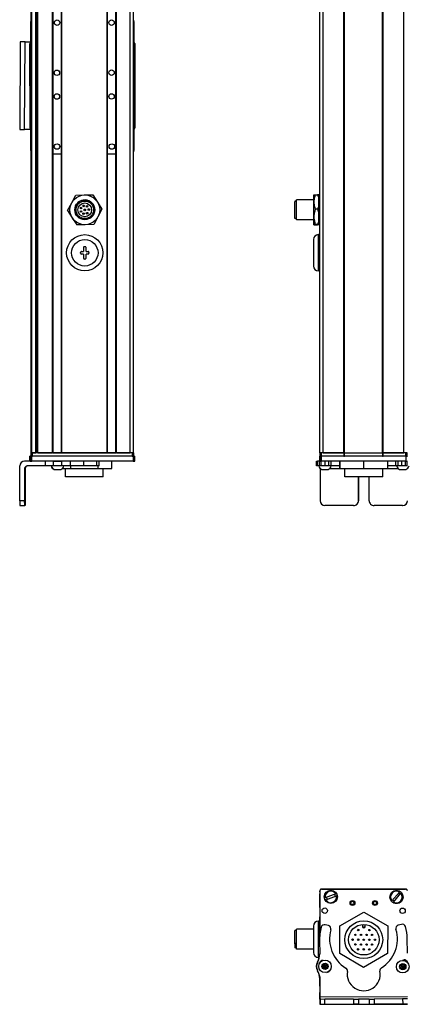
# Model space of a CAD drawing. Extents: x -133 to 1375, y -1016 to 1812.
# Drawn here: x 675 to 910, y -1016 to -420 of the extents above; entities that cross this region are included whole.
import ezdxf

# ---------------------------------------------------------------- set-up
doc = ezdxf.new("R2010")
doc.units = 0
doc.layers.get('0').update_dxf_attribs({"linetype": 'CONTINUOUS'})

msp = doc.modelspace()

# ---------------------------------------------------------------- linework, layer by layer
at = {"color": 7}
for p, q in [((682.338257, -681.957214), (682.338257, 1480.042725)), ((682.715881, -681.957214), (682.715881, 1480.042725)), ((685.191956, -681.957214), (685.191956, 1480.042725)), ((686.089478, -681.957214), (686.089478, 1480.042725)), ((686.389465, -681.957214), (686.389465, 1480.042725)), ((695.345215, -681.957214), (695.345215, 1480.042725)), ((695.645264, -681.957214), (695.645264, 1480.042725)), ((700.745239, -681.957214), (700.745239, 1480.042725)), ((701.045227, -681.957214), (701.045227, 1480.042725)), ((728.287842, -681.957214), (728.287842, 1480.042725)), ((728.58783, -681.957214), (728.58783, 1480.042725)), ((733.687866, -681.957214), (733.687866, 1480.042725)), ((733.987854, -681.957214), (733.987854, 1480.042725)), ((742.337646, -681.957214), (742.337646, 1480.042725)), ((744.337646, -681.957214), (744.337646, 1480.042725)), ((856.962219, -681.957214), (856.962219, 1480.042725)), ((858.962219, -681.957214), (858.962219, 1480.042725)), ((871.662231, -681.957214), (871.662231, 1480.042725)), ((871.962219, -681.957214), (871.962219, 1480.042725)), ((894.962585, -681.957214), (894.962585, 1480.042725)), ((895.262573, -681.957214), (895.262573, 1480.042725)), ((907.962585, -681.957214), (907.962585, 1480.042725)), ((685.414307, -666.957214), (685.414307, 1465.042725)), ((682.138245, -498.957214), (682.138245, -420.957275)), ((744.537659, -420.957275), (744.537659, -498.957214)), ((675.766296, -433.256958), (675.450928, -486.255981)), ((678.450867, -486.276123), (678.766602, -433.22168)), ((681.745789, -485.468506), (681.63446, -434.468628)), ((745.033752, -434.3302), (745.145081, -485.330078)), ((856.162231, -571.957214), (856.162231, -549.957214)), ((744.147278, -683.957214), (682.747986, -683.957214)), ((743.537659, -681.957214), (683.138245, -681.957214)), ((743.537659, -683.957214), (683.138245, -683.957214)), ((701.045227, -681.957214), (728.287842, -681.957214)), ((909.089233, -683.957214), (858.089355, -683.957214)), ((871.962219, -681.957214), (894.962585, -681.957214)), ((894.962585, -683.957214), (871.962219, -683.957214)), ((675.450928, -710.957214), (675.450928, -689.957214)), ((744.147278, -686.957214), (682.747986, -686.957214)), ((909.089233, -686.957214), (858.089355, -686.957214)), ((895.070251, -696.457214), (872.17041, -696.457214)), ((857.087158, -947.039429), (857.028564, -973.867676)), ((857.965088, -946.023254), (908.965088, -946.023254)), ((909.089233, -946.152954), (858.089355, -946.041626)), ((856.962219, -947.649048), (856.962219, -974.677307)), ((857.133179, -1011.23584), (910.135681, -1010.920471)), ((872.898987, -1015.643677), (910.039307, -1015.562561))]:
    msp.add_line(p, q, dxfattribs=at)
at = {"color": 7, "ltscale": 0.001328}
for p, q in [((675.766602, -433.203857), (675.766296, -433.256958)), ((856.986328, -1015.678406), (857.039429, -1015.678345))]:
    msp.add_line(p, q, dxfattribs=at)
at = {"color": 7, "ltscale": 0.075001}
for p, q in [((678.766602, -433.22168), (675.766602, -433.203857)), ((860.14325, -1012.717957), (857.14325, -1012.73584)), ((907.162537, -1015.438232), (910.162537, -1015.42041))]:
    msp.add_line(p, q, dxfattribs=at)
at = {"color": 7, "ltscale": 0.084288}
msp.add_line((678.766602, -433.22168), (682.138062, -433.241821), dxfattribs=at)
at = {"color": 7, "ltscale": 0.34249}
msp.add_line((744.537659, -434.457275), (744.537659, -448.15686), dxfattribs=at)
at = {"color": 7, "ltscale": 0.342502}
msp.add_line((744.537659, -471.757202), (744.537659, -485.457275), dxfattribs=at)
at = {"color": 7, "ltscale": 0.075}
for p, q in [((675.450928, -486.255981), (678.450867, -486.276123)), ((681.63446, -686.957214), (681.63446, -683.957214)), ((681.63446, -686.957214), (681.63446, -683.957214)), ((681.745789, -683.957214), (681.745789, -686.957214)), ((682.747986, -686.957214), (682.747986, -683.957214)), ((744.147278, -683.957214), (744.147278, -686.957214)), ((745.145081, -686.957214), (745.145081, -683.957214)), ((856.953125, -686.957214), (856.953125, -683.957214)), ((856.953125, -686.957214), (856.953125, -683.957214)), ((857.087158, -683.957214), (857.087158, -686.957214)), ((858.089355, -686.957214), (858.089355, -683.957214)), ((909.089233, -683.957214), (909.089233, -686.957214)), ((690.941528, -686.957214), (690.941528, -689.957214)), ((695.794739, -686.957214), (695.794739, -689.957214)), ((700.850891, -689.957214), (700.850891, -686.957214)), ((705.921387, -686.957214), (705.921387, -689.957214)), ((714.098206, -686.957214), (714.098206, -689.957214)), ((722.17572, -689.957214), (722.17572, -686.957214)), ((723.632202, -689.957214), (723.632202, -686.957214)), ((854.970947, -689.957214), (854.970947, -686.957214)), ((855.641418, -689.957214), (855.641418, -686.957214)), ((856.898376, -689.957214), (856.898376, -686.957214)), ((857.932678, -689.957214), (857.932678, -686.957214)), ((860.36554, -689.957214), (860.36554, -686.957214)), ((862.302856, -686.957214), (862.302856, -689.957214)), ((863.798218, -689.957214), (863.798218, -686.957214)), ((903.037598, -689.957214), (903.037598, -686.957214)), ((904.509949, -689.957214), (904.509949, -686.957214)), ((906.44104, -686.957214), (906.44104, -689.957214)), ((908.890259, -689.957214), (908.890259, -686.957214)), ((909.950317, -689.957214), (909.950317, -686.957214)), ((857.14325, -1012.73584), (857.163452, -1015.735779)), ((860.163391, -1015.717896), (860.14325, -1012.717957)), ((877.392944, -1012.615356), (880.392883, -1012.597473)), ((877.392944, -1012.615356), (877.410767, -1015.615295)), ((880.392883, -1012.597473), (880.410706, -1015.597412)), ((886.892761, -1012.558838), (889.8927, -1012.540955)), ((886.892761, -1012.558838), (886.910583, -1015.558777)), ((889.8927, -1012.540955), (889.910522, -1015.540894)), ((910.144653, -1012.420471), (907.144714, -1012.438293)), ((907.144714, -1012.438293), (907.162537, -1015.438232)), ((857.163452, -1015.735779), (860.163391, -1015.717896)), ((880.410706, -1015.597412), (877.410767, -1015.615295)), ((886.910583, -1015.558777), (889.910522, -1015.540894))]:
    msp.add_line(p, q, dxfattribs=at)
at = {"color": 7, "ltscale": 0.092182}
msp.add_line((682.138062, -486.301025), (678.450867, -486.276123), dxfattribs=at)
at = {"color": 7, "ltscale": 0.1275}
msp.add_line((700.745239, -501.171204), (695.645264, -501.179932), dxfattribs=at)
at = {"color": 7, "ltscale": 0.127501}
for p, q in [((728.58783, -501.142395), (733.687866, -501.142395)), ((728.58783, -681.957214), (733.687866, -681.957214))]:
    msp.add_line(p, q, dxfattribs=at)
at = {"color": 7, "ltscale": 0.129903}
msp.add_line((706.901611, -530.712341), (709.352356, -526.130493), dxfattribs=at)
at = {"color": 7, "ltscale": 0.129904}
for p, q in [((709.352356, -526.130493), (714.545776, -525.961975)), ((714.545776, -525.961975), (719.739197, -525.793457)), ((725.224487, -534.620178), (722.773743, -539.202087)), ((715.129517, -543.952515), (709.936096, -544.120972)), ((720.322937, -543.783997), (715.129517, -543.952515))]:
    msp.add_line(p, q, dxfattribs=at)
at = {"color": 7, "ltscale": 0.129905}
for p, q in [((719.739197, -525.793457), (722.481873, -530.206848)), ((704.450806, -535.29425), (706.901611, -530.712341)), ((704.450806, -535.29425), (707.193481, -539.707642)), ((722.773743, -539.202087), (720.322937, -543.783997))]:
    msp.add_line(p, q, dxfattribs=at)
at = {"color": 7, "ltscale": 0.129902}
for p, q in [((722.481873, -530.206848), (725.224487, -534.620178)), ((707.193481, -539.707642), (709.936096, -544.120972))]:
    msp.add_line(p, q, dxfattribs=at)
at = {"color": 7, "ltscale": 0.012801}
msp.add_line((841.963257, -529.657227), (841.963257, -530.16925), dxfattribs=at)
at = {"color": 7, "ltscale": 0.024974}
for p, q in [((842.962219, -529.657227), (841.963257, -529.657227)), ((842.962219, -540.257202), (841.963257, -540.257202)), ((842.962219, -971.049072), (841.963257, -971.049072)), ((842.962219, -981.649048), (841.963257, -981.649048))]:
    msp.add_line(p, q, dxfattribs=at)
at = {"color": 7, "ltscale": 0.252199}
msp.add_line((841.963257, -540.257202), (841.963257, -530.16925), dxfattribs=at)
at = {"color": 7, "ltscale": 0.014491}
msp.add_line((842.962219, -529.536865), (842.962219, -528.957214), dxfattribs=at)
at = {"color": 7, "ltscale": 0.2625}
for p, q in [((853.462219, -528.957214), (842.962219, -528.957214)), ((853.462219, -540.957214), (842.962219, -540.957214))]:
    msp.add_line(p, q, dxfattribs=at)
at = {"color": 7, "ltscale": 0.285509}
msp.add_line((842.962219, -540.957214), (842.962219, -529.536865), dxfattribs=at)
at = {"color": 7, "ltscale": 0.106241}
for p, q in [((853.462219, -530.206848), (853.462219, -525.957214)), ((856.462219, -530.206848), (856.462219, -525.957214))]:
    msp.add_line(p, q, dxfattribs=at)
at = {"color": 7, "ltscale": 0.224881}
for p, q in [((853.462219, -539.202087), (853.462219, -530.206848)), ((856.462219, -539.202087), (856.462219, -530.206848))]:
    msp.add_line(p, q, dxfattribs=at)
at = {"color": 7, "ltscale": 0.034808}
for p, q in [((854.266052, -525.793457), (855.658386, -525.793457)), ((855.658386, -534.620178), (854.266052, -534.620178)), ((855.658386, -543.783997), (854.266052, -543.783997)), ((854.266052, -544.120972), (855.658386, -544.120972))]:
    msp.add_line(p, q, dxfattribs=at)
at = {"color": 7, "ltscale": 0.0125}
for p, q in [((856.962219, -528.957214), (856.462219, -528.957214)), ((856.962219, -540.957214), (856.462219, -540.957214)), ((714.587646, -557.207214), (715.087646, -557.207214)), ((712.337646, -561.207214), (712.337646, -560.707214)), ((715.087646, -564.707214), (714.587646, -564.707214)), ((717.337646, -560.707214), (717.337646, -561.207214))]:
    msp.add_line(p, q, dxfattribs=at)
at = {"color": 7, "ltscale": 0.084984}
msp.add_line((853.462219, -542.60144), (853.462219, -539.202087), dxfattribs=at)
at = {"color": 7, "ltscale": 0.118761}
msp.add_line((856.462219, -543.952515), (856.462219, -539.202087), dxfattribs=at)
at = {"color": 7, "ltscale": 0.033777}
msp.add_line((853.462219, -543.952515), (853.462219, -542.60144), dxfattribs=at)
at = {"color": 7, "ltscale": 0.4}
msp.add_line((853.162231, -552.957214), (853.162231, -568.957214), dxfattribs=at)
at = {"color": 7, "ltscale": 0.02}
for p, q in [((856.962219, -549.957214), (856.162231, -549.957214)), ((856.962219, -571.957214), (856.162231, -571.957214)), ((856.962219, -965.34906), (856.162231, -965.34906))]:
    msp.add_line(p, q, dxfattribs=at)
at = {"color": 7, "ltscale": 0.0625}
for p, q in [((714.087646, -557.707214), (714.087646, -560.207214)), ((715.587646, -560.207214), (715.587646, -557.707214)), ((714.087646, -561.707214), (714.087646, -564.207214)), ((715.587646, -564.207214), (715.587646, -561.707214))]:
    msp.add_line(p, q, dxfattribs=at)
at = {"color": 7, "ltscale": 0.03125}
for p, q in [((712.837646, -560.207214), (714.087646, -560.207214)), ((714.087646, -561.707214), (712.837646, -561.707214)), ((715.587646, -560.207214), (716.837646, -560.207214)), ((716.837646, -561.707214), (715.587646, -561.707214))]:
    msp.add_line(p, q, dxfattribs=at)
at = {"color": 7, "ltscale": 0.018816}
msp.add_line((686.089478, -666.957214), (685.336853, -666.957214), dxfattribs=at)
at = {"color": 7, "ltscale": 0.002783}
for p, q in [((681.745789, -683.957214), (681.63446, -683.957214)), ((681.745789, -686.957214), (681.63446, -686.957214))]:
    msp.add_line(p, q, dxfattribs=at)
at = {"color": 7, "ltscale": 0.025055}
for p, q in [((681.745789, -683.957214), (682.747986, -683.957214)), ((857.087158, -683.957214), (858.089355, -683.957214)), ((681.745789, -686.957214), (682.747986, -686.957214)), ((857.087158, -686.957214), (858.089355, -686.957214))]:
    msp.add_line(p, q, dxfattribs=at)
at = {"color": 7, "ltscale": 0.025}
for p, q in [((682.138245, -681.957214), (683.138245, -681.957214)), ((682.138245, -683.957214), (683.138245, -683.957214)), ((743.537659, -681.957214), (744.537659, -681.957214)), ((743.537659, -683.957214), (744.537659, -683.957214)), ((856.962219, -681.957214), (857.962219, -681.957214)), ((856.962219, -683.957214), (857.962219, -683.957214)), ((908.962219, -681.957214), (909.962219, -681.957214)), ((908.962219, -683.957214), (909.962219, -683.957214))]:
    msp.add_line(p, q, dxfattribs=at)
at = {"color": 7, "ltscale": 0.05}
for p, q in [((682.138245, -681.957214), (682.138245, -683.957214)), ((683.138245, -683.957214), (683.138245, -681.957214)), ((744.337646, -681.957214), (742.337646, -681.957214)), ((743.537659, -681.957214), (743.537659, -683.957214)), ((744.537659, -683.957214), (744.537659, -681.957214)), ((858.962219, -681.957214), (856.962219, -681.957214)), ((856.962219, -681.957214), (856.962219, -683.957214)), ((857.962219, -683.957214), (857.962219, -681.957214)), ((871.662231, -681.957214), (871.662231, -683.957214)), ((871.962219, -683.957214), (871.962219, -681.957214)), ((894.962585, -681.957214), (894.962585, -683.957214)), ((895.262573, -683.957214), (895.262573, -681.957214)), ((909.962585, -681.957214), (907.962585, -681.957214)), ((908.962219, -681.957214), (908.962219, -683.957214)), ((909.962219, -683.957214), (909.962219, -681.957214))]:
    msp.add_line(p, q, dxfattribs=at)
at = {"color": 7, "ltscale": 0.0075}
for p, q in [((682.638245, -681.957214), (682.338257, -681.957214)), ((686.389465, -681.957214), (686.089478, -681.957214)), ((701.045227, -681.957214), (700.745239, -681.957214)), ((728.58783, -681.957214), (728.287842, -681.957214)), ((733.987854, -681.957214), (733.687866, -681.957214)), ((871.962219, -681.957214), (871.662231, -681.957214)), ((871.662231, -681.957214), (871.962219, -681.957214)), ((871.662231, -683.957214), (871.962219, -683.957214)), ((895.262573, -681.957214), (894.962585, -681.957214)), ((894.962585, -681.957214), (895.262573, -681.957214)), ((894.962585, -683.957214), (895.262573, -683.957214))]:
    msp.add_line(p, q, dxfattribs=at)
at = {"color": 7, "ltscale": 0.001941}
msp.add_line((682.715881, -681.957214), (682.638245, -681.957214), dxfattribs=at)
at = {"color": 7, "ltscale": 0.061902}
msp.add_line((682.715881, -681.957214), (685.191956, -681.957214), dxfattribs=at)
at = {"color": 7, "ltscale": 0.005559}
msp.add_line((685.414307, -681.957214), (685.191956, -681.957214), dxfattribs=at)
at = {"color": 7, "ltscale": 0.223894}
msp.add_line((686.389465, -681.957214), (695.345215, -681.957214), dxfattribs=at)
at = {"color": 7, "ltscale": 0.007501}
msp.add_line((695.645264, -681.957214), (695.345215, -681.957214), dxfattribs=at)
at = {"color": 7, "ltscale": 0.127499}
msp.add_line((695.645264, -681.957214), (700.745239, -681.957214), dxfattribs=at)
at = {"color": 7, "ltscale": 0.0481}
msp.add_line((696.413635, -681.957214), (698.337646, -681.957214), dxfattribs=at)
at = {"color": 7, "ltscale": 0.0519}
msp.add_line((698.337646, -681.957214), (700.413635, -681.957214), dxfattribs=at)
at = {"color": 7, "ltscale": 0.208745}
for p, q in [((733.987854, -681.957214), (742.337646, -681.957214)), ((856.962219, -957.198853), (856.962219, -948.84906))]:
    msp.add_line(p, q, dxfattribs=at)
at = {"color": 7, "ltscale": 0.024945}
for p, q in [((744.147278, -683.957214), (745.145081, -683.957214)), ((909.089233, -683.957214), (910.087036, -683.957214)), ((744.147278, -686.957214), (745.145081, -686.957214)), ((909.089233, -686.957214), (910.087036, -686.957214))]:
    msp.add_line(p, q, dxfattribs=at)
at = {"color": 7, "ltscale": 0.000227}
msp.add_line((856.962219, -683.957214), (856.953125, -683.957214), dxfattribs=at)
at = {"color": 7, "ltscale": 0.3425}
for p, q in [((871.662231, -681.957214), (857.962219, -681.957214)), ((871.662231, -683.957214), (857.962219, -683.957214))]:
    msp.add_line(p, q, dxfattribs=at)
at = {"color": 7, "ltscale": 0.3175}
for p, q in [((858.962219, -681.957214), (871.662231, -681.957214)), ((895.262573, -681.957214), (907.962585, -681.957214))]:
    msp.add_line(p, q, dxfattribs=at)
at = {"color": 7, "ltscale": 0.342491}
for p, q in [((908.962219, -681.957214), (895.262573, -681.957214)), ((908.962219, -683.957214), (895.262573, -683.957214))]:
    msp.add_line(p, q, dxfattribs=at)
at = {"color": 7, "ltscale": 0.09364}
msp.add_line((682.196472, -686.957214), (678.450867, -686.957214), dxfattribs=at)
at = {"color": 7, "ltscale": 0.274767}
msp.add_line((690.941528, -689.957214), (679.950867, -689.957214), dxfattribs=at)
at = {"color": 7, "ltscale": 0.12133}
msp.add_line((695.794739, -689.957214), (690.941528, -689.957214), dxfattribs=at)
at = {"color": 7, "ltscale": 0.106796}
msp.add_line((695.794739, -686.957214), (691.522888, -686.957214), dxfattribs=at)
at = {"color": 7, "ltscale": 0.0631}
for p, q in [((695.794739, -686.957214), (698.318726, -686.957214)), ((698.318726, -689.957214), (695.794739, -689.957214))]:
    msp.add_line(p, q, dxfattribs=at)
at = {"color": 7, "ltscale": 0.063304}
for p, q in [((698.318726, -686.957214), (700.850891, -686.957214)), ((700.850891, -689.957214), (698.318726, -689.957214))]:
    msp.add_line(p, q, dxfattribs=at)
at = {"color": 7, "ltscale": 0.123421}
for p, q in [((705.78772, -686.957214), (700.850891, -686.957214)), ((705.78772, -689.957214), (700.850891, -689.957214))]:
    msp.add_line(p, q, dxfattribs=at)
at = {"color": 7, "ltscale": 0.003342}
for p, q in [((705.921387, -686.957214), (705.78772, -686.957214)), ((705.921387, -689.957214), (705.78772, -689.957214))]:
    msp.add_line(p, q, dxfattribs=at)
at = {"color": 7, "ltscale": 0.20442}
for p, q in [((714.098206, -686.957214), (705.921387, -686.957214)), ((714.098206, -689.957214), (705.921387, -689.957214))]:
    msp.add_line(p, q, dxfattribs=at)
at = {"color": 7, "ltscale": 0.0375}
for p, q in [((706.248657, -689.957214), (706.248657, -691.457214)), ((722.991638, -691.457214), (722.991638, -689.957214))]:
    msp.add_line(p, q, dxfattribs=at)
at = {"color": 7, "ltscale": 0.008723}
for p, q in [((714.098206, -686.957214), (714.447144, -686.957214)), ((714.447144, -689.957214), (714.098206, -689.957214))]:
    msp.add_line(p, q, dxfattribs=at)
at = {"color": 7, "ltscale": 0.193214}
msp.add_line((722.17572, -689.957214), (714.447144, -689.957214), dxfattribs=at)
at = {"color": 7, "ltscale": 0.036412}
msp.add_line((723.632202, -689.957214), (722.17572, -689.957214), dxfattribs=at)
at = {"color": 7, "ltscale": 0.1125}
for p, q in [((731.290833, -691.457214), (731.290833, -686.957214)), ((869.078735, -686.957214), (869.078735, -691.457214)), ((869.16217, -691.457214), (869.16217, -686.957214)), ((883.703735, -691.457214), (883.703735, -686.957214)), ((898.161804, -691.457214), (898.161804, -686.957214))]:
    msp.add_line(p, q, dxfattribs=at)
at = {"color": 7, "ltscale": 0.016762}
for p, q in [((854.970947, -686.957214), (855.641418, -686.957214)), ((855.641418, -689.957214), (854.970947, -689.957214))]:
    msp.add_line(p, q, dxfattribs=at)
at = {"color": 7, "ltscale": 0.031448}
msp.add_line((856.899353, -686.957214), (855.641418, -686.957214), dxfattribs=at)
at = {"color": 7, "ltscale": 0.031436}
msp.add_line((856.898865, -689.957214), (855.641418, -689.957214), dxfattribs=at)
at = {"color": 7, "ltscale": 0.025858}
msp.add_line((857.932678, -689.957214), (856.898376, -689.957214), dxfattribs=at)
at = {"color": 7, "ltscale": 0.003351}
msp.add_line((857.087158, -686.957214), (856.953125, -686.957214), dxfattribs=at)
at = {"color": 7, "ltscale": 0.060822}
msp.add_line((860.36554, -689.957214), (857.932678, -689.957214), dxfattribs=at)
at = {"color": 7, "ltscale": 0.048433}
msp.add_line((862.302856, -689.957214), (860.36554, -689.957214), dxfattribs=at)
at = {"color": 7, "ltscale": 0.037383}
msp.add_line((863.798157, -689.957214), (862.302856, -689.957214), dxfattribs=at)
at = {"color": 7, "ltscale": 0.132027}
msp.add_line((869.078735, -689.957214), (863.797668, -689.957214), dxfattribs=at)
at = {"color": 7, "ltscale": 0.121895}
msp.add_line((903.037598, -689.957214), (898.161804, -689.957214), dxfattribs=at)
at = {"color": 7, "ltscale": 0.036809}
msp.add_line((904.509949, -689.957214), (903.037598, -689.957214), dxfattribs=at)
at = {"color": 7, "ltscale": 0.048277}
msp.add_line((906.44104, -689.957214), (904.509949, -689.957214), dxfattribs=at)
at = {"color": 7, "ltscale": 0.06123}
msp.add_line((908.890259, -689.957214), (906.44104, -689.957214), dxfattribs=at)
at = {"color": 7, "ltscale": 0.026491}
msp.add_line((909.94989, -689.957214), (908.890259, -689.957214), dxfattribs=at)
at = {"color": 7, "ltscale": 0.001497}
msp.add_line((910.010132, -689.957214), (909.950256, -689.957214), dxfattribs=at)
at = {"color": 7, "ltscale": 0.4875}
for p, q in [((678.450867, -691.457214), (678.450867, -710.957214)), ((678.766235, -691.457214), (678.766235, -710.957214)), ((857.14325, -691.457214), (857.14325, -710.957214))]:
    msp.add_line(p, q, dxfattribs=at)
at = {"color": 7, "ltscale": 0.007884}
msp.add_line((678.450867, -691.457214), (678.766235, -691.457214), dxfattribs=at)
at = {"color": 7, "ltscale": 0.35}
for p, q in [((678.589233, -696.957214), (678.589233, -710.957214)), ((678.627869, -710.957214), (678.627869, -696.957214)), ((880.392883, -696.957214), (880.392883, -710.957214)), ((880.410706, -710.957214), (880.410706, -696.957214)), ((886.892761, -710.957214), (886.892761, -696.957214))]:
    msp.add_line(p, q, dxfattribs=at)
at = {"color": 7, "ltscale": 0.000966}
for p, q in [((678.627869, -696.957214), (678.589233, -696.957214)), ((678.627869, -710.957214), (678.589233, -710.957214))]:
    msp.add_line(p, q, dxfattribs=at)
at = {"color": 7, "ltscale": 0.005193}
msp.add_line((696.270935, -692.157288), (696.478638, -692.157227), dxfattribs=at)
at = {"color": 7, "ltscale": 0.096715}
msp.add_line((696.478638, -692.157227), (700.347229, -692.157227), dxfattribs=at)
at = {"color": 7, "ltscale": 3.5e-05}
msp.add_line((700.347229, -692.157227), (700.348633, -692.157227), dxfattribs=at)
at = {"color": 7, "ltscale": 0.124298}
msp.add_line((701.276733, -691.457214), (706.248657, -691.457214), dxfattribs=at)
at = {"color": 7, "ltscale": 0.125}
for p, q in [((703.0979, -696.457214), (703.0979, -691.457214)), ((725.997864, -696.457214), (725.997864, -691.457214)), ((872.170288, -696.457214), (872.170288, -691.457214)), ((895.070251, -696.457214), (895.070251, -691.457214))]:
    msp.add_line(p, q, dxfattribs=at)
at = {"color": 7, "ltscale": 0.287675}
msp.add_line((714.604919, -696.457214), (703.0979, -696.457214), dxfattribs=at)
at = {"color": 7, "ltscale": 0.418575}
msp.add_line((706.248657, -691.457214), (722.991638, -691.457214), dxfattribs=at)
at = {"color": 7, "ltscale": 0.284824}
msp.add_line((725.997864, -696.457214), (714.604919, -696.457214), dxfattribs=at)
at = {"color": 7, "ltscale": 0.20748}
msp.add_line((722.991638, -691.457214), (731.290833, -691.457214), dxfattribs=at)
at = {"color": 7, "ltscale": 0.004443}
msp.add_line((857.143188, -691.27948), (857.14325, -691.457214), dxfattribs=at)
at = {"color": 7, "ltscale": 0.004115}
msp.add_line((857.14325, -691.457214), (857.307861, -691.457214), dxfattribs=at)
at = {"color": 7, "ltscale": 0.046538}
msp.add_line((858.235962, -692.157227), (860.097473, -692.157227), dxfattribs=at)
at = {"color": 7, "ltscale": 0.050212}
msp.add_line((860.097473, -692.157227), (862.105957, -692.157227), dxfattribs=at)
at = {"color": 7, "ltscale": 0.151117}
msp.add_line((863.034058, -691.457214), (869.078735, -691.457214), dxfattribs=at)
at = {"color": 7, "ltscale": 0.002086}
msp.add_line((869.078735, -691.457214), (869.16217, -691.457214), dxfattribs=at)
at = {"color": 7, "ltscale": 0.363539}
msp.add_line((869.16217, -691.457214), (883.703735, -691.457214), dxfattribs=at)
at = {"color": 7, "ltscale": 0.000446}
for p, q in [((880.410706, -696.957214), (880.392883, -696.957214)), ((877.392944, -713.957214), (877.410767, -713.957214)), ((880.392883, -710.957214), (880.410706, -710.957214)), ((907.144714, -713.957214), (907.162537, -713.957214))]:
    msp.add_line(p, q, dxfattribs=at)
at = {"color": 7, "ltscale": 0.361452}
msp.add_line((883.703735, -691.457214), (898.161804, -691.457214), dxfattribs=at)
at = {"color": 7, "ltscale": 0.154933}
msp.add_line((898.161804, -691.457214), (904.359131, -691.457214), dxfattribs=at)
at = {"color": 7, "ltscale": 0.034059}
msp.add_line((905.287231, -692.157227), (906.649597, -692.157227), dxfattribs=at)
at = {"color": 7, "ltscale": 0.062691}
msp.add_line((906.649597, -692.157227), (909.157227, -692.157227), dxfattribs=at)
at = {"color": 7, "ltscale": 0.074998}
for p, q in [((678.450867, -710.957214), (675.450928, -710.957214)), ((675.468811, -713.957214), (678.46875, -713.957214))]:
    msp.add_line(p, q, dxfattribs=at)
at = {"color": 7, "ltscale": 0.002565}
msp.add_line((678.57135, -713.957214), (678.46875, -713.957214), dxfattribs=at)
at = {"color": 7, "ltscale": 0.00186}
msp.add_line((678.645752, -713.957214), (678.57135, -713.957214), dxfattribs=at)
at = {"color": 7, "ltscale": 0.002567}
msp.add_line((678.748413, -713.957214), (678.645752, -713.957214), dxfattribs=at)
at = {"color": 7, "ltscale": 0.431242}
msp.add_line((877.392944, -713.957214), (860.14325, -713.957214), dxfattribs=at)
at = {"color": 7, "ltscale": 0.4313}
msp.add_line((907.144714, -713.957214), (889.8927, -713.957214), dxfattribs=at)
at = {"color": 7, "ltscale": 0.013875}
msp.add_line((856.965088, -947.578247), (856.965088, -947.023254), dxfattribs=at)
at = {"color": 7, "ltscale": 0.00507}
for p, q in [((860.096252, -951.453308), (860.285889, -951.381409)), ((860.711243, -952.503479), (860.521606, -952.575378)), ((866.767029, -948.924438), (866.956665, -948.8526)), ((867.382019, -949.97467), (867.192383, -950.04657)), ((905.187988, -947.772339), (905.319397, -947.617859)), ((901.610168, -953.828796), (901.478699, -953.983215))]:
    msp.add_line(p, q, dxfattribs=at)
at = {"color": 7, "ltscale": 0.173281}
msp.add_line((866.767029, -948.924438), (860.285889, -951.381409), dxfattribs=at)
at = {"color": 7, "ltscale": 0.17328}
for p, q in [((860.711243, -952.503479), (867.192383, -950.04657)), ((905.187988, -947.772339), (900.696228, -953.051147))]:
    msp.add_line(p, q, dxfattribs=at)
at = {"color": 7, "ltscale": 0.005069}
msp.add_line((900.564819, -953.205566), (900.696228, -953.051147), dxfattribs=at)
at = {"color": 7, "ltscale": 0.173279}
msp.add_line((901.610168, -953.828796), (906.101868, -948.549988), dxfattribs=at)
at = {"color": 7, "ltscale": 0.005071}
msp.add_line((906.233337, -948.395508), (906.101868, -948.549988), dxfattribs=at)
at = {"color": 7, "ltscale": 0.294461}
msp.add_line((856.962219, -974.677307), (856.962219, -962.898865), dxfattribs=at)
at = {"color": 7, "ltscale": 0.418579}
for p, q in [((869.16217, -968.195068), (883.703735, -959.895874)), ((898.078369, -985.082581), (883.536804, -993.381775))]:
    msp.add_line(p, q, dxfattribs=at)
at = {"color": 7, "ltscale": 0.418578}
for p, q in [((883.703735, -959.895874), (898.161804, -968.3396)), ((883.536804, -993.381775), (869.078735, -984.938049))]:
    msp.add_line(p, q, dxfattribs=at)
at = {"color": 7, "ltscale": 0.189317}
msp.add_line((841.963257, -978.621765), (841.963257, -971.049072), dxfattribs=at)
at = {"color": 7, "ltscale": 0.214322}
msp.add_line((842.962219, -978.921936), (842.962219, -970.34906), dxfattribs=at)
at = {"color": 7, "ltscale": 0.255}
for p, q in [((853.162231, -970.34906), (842.962219, -970.34906)), ((853.162231, -982.34906), (842.962219, -982.34906))]:
    msp.add_line(p, q, dxfattribs=at)
at = {"color": 7, "ltscale": 0.2}
for p, q in [((853.162231, -968.34906), (853.162231, -976.34906)), ((853.162231, -976.34906), (853.162231, -984.34906))]:
    msp.add_line(p, q, dxfattribs=at)
at = {"color": 7, "ltscale": 0.003665}
msp.add_line((854.266052, -965.962219), (854.190674, -966.087952), dxfattribs=at)
at = {"color": 7, "ltscale": 0.00197}
msp.add_line((854.344849, -965.962219), (854.266052, -965.962219), dxfattribs=at)
at = {"color": 7, "ltscale": 0.275}
for p, q in [((856.162231, -976.34906), (856.162231, -965.34906)), ((856.162231, -987.34906), (856.162231, -976.34906))]:
    msp.add_line(p, q, dxfattribs=at)
at = {"color": 7, "ltscale": 0.050063}
msp.add_line((862.302856, -968.126404), (860.36554, -967.619629), dxfattribs=at)
at = {"color": 7, "ltscale": 0.41858}
for p, q in [((869.078735, -984.938049), (869.16217, -968.195068)), ((898.161804, -968.3396), (898.078369, -985.082581))]:
    msp.add_line(p, q, dxfattribs=at)
at = {"color": 7, "ltscale": 0.030384}
for p, q in [((882.866211, -967.419617), (882.860168, -968.634949)), ((884.460144, -968.642944), (884.466187, -967.427612))]:
    msp.add_line(p, q, dxfattribs=at)
at = {"color": 7, "ltscale": 0.006131}
msp.add_line((882.860168, -968.634949), (883.105408, -968.636169), dxfattribs=at)
at = {"color": 7, "ltscale": 0.030834}
for p, q in [((883.105408, -968.636169), (883.111572, -967.402832)), ((884.221008, -967.408386), (884.214844, -968.641724))]:
    msp.add_line(p, q, dxfattribs=at)
at = {"color": 7, "ltscale": 0.006133}
msp.add_line((884.460144, -968.642944), (884.214844, -968.641724), dxfattribs=at)
at = {"color": 7, "ltscale": 0.050061}
msp.add_line((906.44104, -967.345459), (904.509949, -967.875244), dxfattribs=at)
at = {"color": 7, "ltscale": 0.01786}
for p, q in [((841.963257, -974.071533), (841.963257, -973.357117)), ((841.963257, -975.143616), (841.963257, -974.429199)), ((841.963257, -976.563477), (841.963257, -975.84906)), ((841.963257, -977.316833), (841.963257, -976.602417)), ((841.963257, -978.854248), (841.963257, -978.139832))]:
    msp.add_line(p, q, dxfattribs=at)
at = {"color": 7, "ltscale": 0.00714}
for p, q in [((841.963257, -974.357117), (841.963257, -974.071533)), ((841.963257, -975.429199), (841.963257, -975.143616)), ((841.963257, -977.602417), (841.963257, -977.316833)), ((841.963257, -979.139832), (841.963257, -978.854248))]:
    msp.add_line(p, q, dxfattribs=at)
at = {"color": 7, "ltscale": 0.002301}
msp.add_line((841.963257, -975.521362), (841.963257, -975.429321), dxfattribs=at)
at = {"color": 7, "ltscale": 0.000975}
msp.add_line((841.963257, -976.602478), (841.963257, -976.563477), dxfattribs=at)
at = {"color": 7, "ltscale": 0.204425}
msp.add_line((856.903137, -977.088501), (856.958557, -985.26532), dxfattribs=at)
at = {"color": 7, "ltscale": 0.22251}
msp.add_line((910.010132, -984.86792), (909.950256, -975.967712), dxfattribs=at)
at = {"color": 7, "ltscale": 0.001207}
msp.add_line((841.963257, -978.155823), (841.963257, -978.107544), dxfattribs=at)
at = {"color": 7, "ltscale": 0.075682}
msp.add_line((841.963257, -978.621765), (841.963257, -981.649048), dxfattribs=at)
at = {"color": 7, "ltscale": 0.085678}
msp.add_line((842.962219, -982.34906), (842.962219, -978.921936), dxfattribs=at)
at = {"color": 7, "ltscale": 0.003664}
msp.add_line((854.266052, -986.735901), (854.190674, -986.610229), dxfattribs=at)
at = {"color": 7, "ltscale": 0.003248}
msp.add_line((854.266052, -986.735901), (854.204529, -986.62146), dxfattribs=at)
at = {"color": 7, "ltscale": 0.001968}
msp.add_line((854.344788, -986.735901), (854.266052, -986.735901), dxfattribs=at)
at = {"color": 7, "ltscale": 0.015291}
msp.add_line((856.773865, -987.34906), (856.162231, -987.34906), dxfattribs=at)
at = {"color": 7, "ltscale": 0.003868}
msp.add_line((856.962219, -990.582458), (856.962219, -990.737183), dxfattribs=at)
at = {"color": 7, "ltscale": 0.004996}
msp.add_line((856.99231, -990.491333), (856.991882, -990.691162), dxfattribs=at)
at = {"color": 7, "ltscale": 0.036084}
for p, q in [((859.402344, -991.551392), (858.728638, -992.827881)), ((858.728638, -992.827881), (860.170959, -992.773071)), ((860.844666, -991.496582), (859.402344, -991.551392)), ((859.402344, -991.551392), (860.170959, -992.773071)), ((859.497314, -994.049561), (860.939636, -993.994751)), ((860.844666, -991.496582), (860.170959, -992.773071)), ((861.613281, -992.718262), (860.170959, -992.773071)), ((861.613281, -992.718262), (860.844666, -991.496582)), ((905.843506, -993.40802), (907.222229, -992.980896)), ((905.843506, -993.40802), (906.902771, -994.388428)), ((906.902771, -994.388428), (908.281494, -993.961304)), ((907.541626, -991.573303), (907.222229, -992.980896)), ((908.281494, -993.961304), (907.222229, -992.980896))]:
    msp.add_line(p, q, dxfattribs=at)
at = {"color": 7, "ltscale": 0.036085}
for p, q in [((858.728638, -992.827881), (859.497314, -994.049561)), ((860.939636, -993.994751), (860.170959, -992.773071)), ((906.162964, -992.000427), (905.843506, -993.40802)), ((906.162964, -992.000427), (907.222229, -992.980896)), ((908.600952, -992.553711), (907.222229, -992.980896)), ((908.600952, -992.553711), (907.541626, -991.573303)), ((908.281494, -993.961304), (908.600952, -992.553711))]:
    msp.add_line(p, q, dxfattribs=at)
at = {"color": 7, "ltscale": 0.036083}
for p, q in [((860.170959, -992.773071), (859.497314, -994.049561)), ((860.939636, -993.994751), (861.613281, -992.718262)), ((907.541626, -991.573303), (906.162964, -992.000427)), ((907.222229, -992.980896), (906.902771, -994.388428))]:
    msp.add_line(p, q, dxfattribs=at)
at = {"color": 7, "ltscale": 0.109343}
msp.add_line((856.962585, -1004.756165), (856.953064, -1000.382446), dxfattribs=at)
at = {"color": 7, "ltscale": 0.232967}
msp.add_line((856.97345, -999.120056), (856.953125, -1008.438721), dxfattribs=at)
at = {"color": 7, "ltscale": 0.130626}
msp.add_line((856.962219, -1004.264099), (856.962219, -999.039063), dxfattribs=at)
at = {"color": 7, "ltscale": 0.130611}
msp.add_line((856.962219, -999.039063), (856.962219, -1004.263489), dxfattribs=at)
at = {"color": 7, "ltscale": 0.274773}
msp.add_line((857.059265, -1000.245178), (857.133179, -1011.23584), dxfattribs=at)
at = {"color": 7, "ltscale": 0.101354}
msp.add_line((856.979797, -1012.678467), (856.971008, -1008.624329), dxfattribs=at)
at = {"color": 7, "ltscale": 0.004079}
msp.add_line((857.142944, -1012.678101), (856.979797, -1012.678467), dxfattribs=at)
at = {"color": 7, "ltscale": 0.074999}
msp.add_line((856.979797, -1012.678467), (856.986328, -1015.678406), dxfattribs=at)
at = {"color": 7, "ltscale": 0.037501}
msp.add_line((857.133179, -1011.23584), (857.14325, -1012.73584), dxfattribs=at)
at = {"color": 7, "ltscale": 0.43125}
msp.add_line((877.392944, -1012.615356), (860.14325, -1012.717957), dxfattribs=at)
at = {"color": 7, "ltscale": 0.08125}
for p, q in [((883.642822, -1012.578125), (880.392883, -1012.597473)), ((886.892761, -1012.558838), (883.642822, -1012.578125)), ((880.410706, -1015.597412), (883.660645, -1015.578125)), ((883.660645, -1015.578125), (886.910583, -1015.558777))]:
    msp.add_line(p, q, dxfattribs=at)
at = {"color": 7, "ltscale": 0.431308}
for p, q in [((907.144714, -1012.438293), (889.8927, -1012.540955)), ((889.910522, -1015.540894), (907.162537, -1015.438232))]:
    msp.add_line(p, q, dxfattribs=at)
at = {"color": 7, "ltscale": 0.00313}
msp.add_line((857.039429, -1015.678345), (857.164612, -1015.67804), dxfattribs=at)
at = {"color": 7, "ltscale": 0.431192}
msp.add_line((860.163391, -1015.717896), (877.410767, -1015.615295), dxfattribs=at)
at = {"color": 7}
for points in [[(853.462219, -525.961975), (853.46344, -525.955566), (853.473389, -525.942871), (853.493103, -525.930176), (853.560608, -525.904968), (853.727844, -525.867432), (854.266052, -525.793457)], [(854.266052, -525.793457), (853.932983, -526.879944), (853.795166, -527.426697), (853.678955, -527.976074), (853.560608, -528.713562), (853.487305, -529.457275), (853.462219, -530.206848)], [(853.462219, -530.206848), (853.487305, -530.95636), (853.560608, -531.700134), (853.678955, -532.437561), (853.795166, -532.986938), (853.932983, -533.533691), (854.266052, -534.620178)], [(855.658386, -525.793457), (855.969482, -526.799744), (856.193909, -527.718811), (856.345642, -528.578735), (856.433472, -529.4021), (856.462219, -530.206848)], [(856.462219, -525.961975), (856.461121, -525.955994), (856.452393, -525.94397), (856.434875, -525.931885), (856.372864, -525.907471), (856.223816, -525.872437), (855.658386, -525.793457)], [(856.462219, -530.206848), (856.433472, -531.012146), (856.345703, -531.834473), (856.194214, -532.693481), (855.96991, -533.612244), (855.658386, -534.620178)], [(854.266052, -534.620178), (853.932983, -535.748169), (853.795166, -536.315796), (853.678955, -536.886169), (853.560608, -537.651794), (853.487305, -538.42395), (853.462219, -539.202087)], [(855.658386, -534.620178), (855.850952, -535.241089), (856.011719, -535.826355), (856.144775, -536.385986), (856.252075, -536.922302), (856.397156, -537.942993), (856.446106, -538.576355), (856.462219, -539.202087)], [(853.462219, -539.202087), (853.491028, -540.038269), (853.578735, -540.891968), (853.730225, -541.783691), (853.954529, -542.737549), (854.266052, -543.783997)], [(856.462219, -539.202087), (856.433472, -540.038269), (856.345703, -540.891968), (856.194214, -541.783691), (855.969971, -542.737549), (855.658386, -543.783997)], [(854.266052, -543.783997), (853.727844, -543.857971), (853.560608, -543.895447), (853.493103, -543.920715), (853.473389, -543.933411), (853.46344, -543.946106), (853.462219, -543.952515)], [(853.462219, -543.952515), (853.46344, -543.958862), (853.473389, -543.971619), (853.493103, -543.984253), (853.560608, -544.009521), (853.727844, -544.046997), (854.266052, -544.120972)], [(855.658386, -543.783997), (856.233643, -543.865051), (856.381592, -543.901062), (856.4375, -543.924072), (856.453369, -543.935486), (856.461243, -543.946838), (856.462219, -543.952515)], [(856.462219, -543.952515), (856.461121, -543.958496), (856.452393, -543.970459), (856.434875, -543.982544), (856.372864, -544.006958), (856.223816, -544.041992), (855.658386, -544.120972)], [(675.450928, -710.957214), (675.460999, -713.65564), (675.466187, -713.924927), (675.467957, -713.953735), (675.468811, -713.957214)], [(678.46875, -713.957214), (678.467468, -713.949829), (678.464966, -713.889465), (678.458008, -713.357971), (678.450867, -710.957214)], [(678.766235, -710.957214), (678.756226, -713.65564), (678.751038, -713.924927), (678.749268, -713.953735), (678.748413, -713.957214)]]:
    msp.add_lwpolyline(points, dxfattribs=at)
for centre, radius in [((698.072144, -421.666504), 1.65), ((731.012146, -421.666504), 1.65), ((697.945496, -451.985352), 1.65), ((731.012146, -451.951904), 1.65), ((697.970093, -466.366455), 1.65), ((731.012146, -466.333008), 1.65), ((698.021912, -496.651855), 1.65), ((731.190613, -496.651672), 1.65), ((714.837646, -534.957214), 9), ((714.837646, -534.957214), 6), ((714.837646, -534.957214), 5.3), ((714.837646, -534.957214), 4.15), ((712.546875, -535.958374), 0.5), ((712.579163, -533.885193), 0.5), ((714.165039, -532.549438), 0.5), ((714.837646, -534.957214), 0.5), ((716.165344, -532.901489), 0.5), ((717.32959, -534.756409), 0.5), ((714.08429, -537.285583), 0.5), ((716.257507, -537.014893), 0.5), ((714.837646, -560.957214), 11), ((714.837646, -560.957214), 8), ((863.739136, -950.713989), 4), ((903.399048, -950.800537), 4), ((876.763611, -954.419312), 1.5), ((876.652222, -954.360107), 1), ((890.433594, -954.449158), 1.5), ((890.322205, -954.360107), 1), ((860.006653, -959.045837), 1.65), ((907.115417, -959.148682), 1.65), ((883.620239, -976.638855), 11.45), ((883.620239, -976.638855), 9.25), ((880.274475, -970.776428), 0.425), ((880.274475, -970.776428), 0.179715), ((887.024353, -970.810059), 0.425), ((887.024353, -970.810059), 0.179715), ((876.870361, -976.605164), 0.425), ((876.870361, -976.605164), 0.179715), ((878.572388, -973.690796), 0.425), ((878.572388, -973.690796), 0.179715), ((880.2453, -976.622009), 0.425), ((880.2453, -976.622009), 0.179715), ((881.947388, -973.707642), 0.425), ((881.947388, -973.707642), 0.179715), ((883.620239, -976.638855), 0.425), ((883.620239, -976.638855), 0.179715), ((885.322327, -973.724426), 0.425), ((885.322327, -973.724426), 0.179715), ((886.995239, -976.65564), 0.425), ((886.995239, -976.65564), 0.179715), ((888.697266, -973.741272), 0.425), ((888.697266, -973.741272), 0.179715), ((890.370178, -976.672485), 0.425), ((890.370178, -976.672485), 0.179715), ((878.543274, -979.536377), 0.425), ((878.543274, -979.536377), 0.179715), ((880.216187, -982.46759), 0.425), ((880.216187, -982.46759), 0.179715), ((881.918213, -979.553223), 0.425), ((881.918213, -979.553223), 0.179715), ((883.591125, -982.484436), 0.425), ((883.591125, -982.484436), 0.179715), ((885.293152, -979.570068), 0.425), ((885.293152, -979.570068), 0.179715), ((886.966064, -982.501282), 0.425), ((886.966064, -982.501282), 0.179715), ((888.668152, -979.586853), 0.425), ((888.668152, -979.586853), 0.179715), ((860.170898, -992.773071), 3.800023), ((860.170898, -992.773071), 1.935014), ((907.222168, -992.980896), 3.800023), ((907.222168, -992.980896), 1.935014)]:
    msp.add_circle(centre, radius, dxfattribs=at)
for centre, radius, start, end in [((685.138245, -420.957275), 3, 158.961206, 180.000005), ((741.537659, -420.957275), 3, 0, 21.040003), ((682.63446, -434.466431), 1, 119.76372, 180.125083), ((744.033752, -434.332397), 1, 0.125084, 59.753446), ((682.745789, -485.466309), 1, 180.125083, 232.572029), ((744.145081, -485.332275), 1, 293.102839, 0.125084), ((685.138245, -498.957214), 3, 180.000005, 201.037702), ((741.537659, -498.957214), 3, 338.958684, 360), ((714.837646, -534.957214), 6, 31.858437, 211.858429), ((856.162231, -552.957214), 3, 90.000003, 179.999995), ((714.587646, -557.707214), 0.5, 90.000003, 180.000005), ((715.087646, -557.707214), 0.5, 0, 90.000003), ((712.837646, -560.707214), 0.5, 90.000003, 180.000005), ((712.837646, -561.207214), 0.5, 180.000005, 269.999997), ((714.587646, -564.207214), 0.5, 180.000005, 269.999997), ((715.087646, -564.207214), 0.5, 269.999997, 360), ((716.837646, -560.707214), 0.5, 0, 90.000003), ((716.837646, -561.207214), 0.5, 269.999997, 360), ((856.162231, -568.957214), 3, 180.000005, 269.999997), ((678.450928, -689.957214), 2.999966, 90.000733, 180.000733), ((679.950867, -691.457214), 1.499985, 90.000808, 180.000651), ((680.266235, -691.457214), 1.499987, 90.404575, 180.000582), ((698.205811, -688.626343), 4.026311, 199.302615, 241.277324), ((698.413635, -688.626343), 4.026311, 199.183046, 241.276463), ((698.413635, -688.626343), 4.026311, 298.723545, 340.816958), ((860.170959, -688.626343), 4.026311, 199.310511, 241.276409), ((860.170959, -688.626343), 4.026311, 298.723593, 340.689493), ((907.222229, -688.626343), 4.026311, 199.300552, 241.275903), ((907.222229, -688.626343), 4.026311, 298.724092, 340.699453), ((860.14325, -710.957275), 2.999974, 179.999431, 269.999424), ((907.144653, -710.957275), 2.999976, 270.000646, 0.000537), ((907.162537, -710.957275), 2.999976, 270.000633, 0.000524), ((857.962219, -947.649048), 1, 151.086175, 179.999995), ((857.965088, -947.023254), 1, 90.000003, 179.999995), ((858.087158, -947.041626), 1, 89.874914, 179.874917), ((863.739136, -950.713989), 3.717157, 30.050179, 191.472254), ((863.739136, -950.713989), 3.517157, 30.583477, 190.938966), ((903.399048, -950.800537), 3.717157, 58.894433, 220.316512), ((903.399048, -950.800537), 3.517157, 59.427734, 219.78321), ((908.965088, -947.023254), 1, 38.099137, 90.000003), ((909.087036, -947.152954), 1, 359.874916, 89.874914), ((863.739136, -950.713989), 3.717157, 210.050177, 11.472259), ((863.739136, -950.713989), 3.517157, 210.583478, 10.93896), ((863.739136, -950.713989), 2.7, 187.921635, 213.60081), ((863.739136, -950.713989), 2.7, 7.921631, 33.600808), ((903.399048, -950.800537), 2.7, 216.765892, 242.445068), ((903.399048, -950.800537), 3.717157, 238.894435, 40.316513), ((903.399048, -950.800537), 3.517157, 239.427736, 39.783215), ((903.399048, -950.800537), 2.7, 36.765887, 62.445066), ((856.162231, -968.34906), 3, 90.000003, 179.999995), ((885.052917, -976.572021), 28.154502, 164.4216, 181.051052), ((859.858948, -969.556458), 2.002, 75.340928, 164.187598), ((861.796204, -970.063232), 2.002, 344.08506, 75.340928), ((883.455383, -976.239136), 20.5205, 164.085063, 238.690991), ((883.660156, -968.638916), 0.8, 179.714435, 359.714434), ((883.660156, -968.638916), 0.554715, 179.713916, 359.714955), ((883.455383, -976.239136), 20.5205, 301.99119, 16.596803), ((905.039551, -969.805908), 2.002, 105.340928, 196.596808), ((906.970642, -969.276123), 2.002, 16.494268, 105.340928), ((884.929626, -975.913513), 25.020695, 359.875774, 16.737746), ((856.162231, -984.34906), 3, 180.000005, 269.999997), ((846.594971, -985.104248), 10.348349, 330.035096, 347.469309), ((847.276733, -985.456604), 9.683696, 329.744376, 1.131887), ((908.208801, -990.870667), 2.002, 7.405668, 122.484949), ((859.885132, -992.791626), 5.005, 149.785721, 210.464497), ((859.975952, -992.838196), 5.005, 150.001541, 210.680317), ((858.877869, -991.164185), 2.002, 87.10614, 170.483461), ((871.751526, -995.481812), 2.002, 350.036122, 58.690996), ((895.387573, -995.341125), 2.002, 121.991195, 190.646061), ((846.943054, -1000.404297), 10.01, 0.12511, 30.464502), ((847.238098, -1000.428589), 9.822928, 1.070007, 30.846558), ((861.187805, -994.431702), 2.002, 270.088817, 332.503228), ((883.582336, -997.560242), 10.01, 170.036125, 10.646063), ((857.953125, -1008.440918), 1, 179.874917, 213.3829)]:
    msp.add_arc(centre, radius, start, end, dxfattribs=at)
for centre, major_axis, ratio, start_param, end_param in [((678.608582, -696.957214), (0, -3.25), 0.00595, 3.1415926536, 4.7123889804), ((678.608582, -696.957214), (0, -3.25), 0.00595, 1.5707963268, 3.1415926536), ((883.642822, -696.957214), (0, 3.25), 0.999982, 1.4163368274, 1.5707963268), ((883.660645, -696.957214), (0, -3.25), 0.999982, 4.5579362283, 4.7123889804), ((883.642822, -696.957214), (0, 3.25), 0.999982, 4.7123889804, 4.8668424171), ((678.57135, -710.957214), (0, 3), 0.00595, 3.1415926536, 4.7123889804), ((678.645752, -710.957214), (0, 3), 0.00595, 1.5707963268, 3.1415926536), ((877.392944, -710.957214), (0, -3), 0.999982, 6.2831853072, 7.853981634), ((877.410767, -710.957214), (0, 3), 0.999982, 3.1415926536, 4.7123889804), ((889.8927, -710.957214), (0, -3), 0.999982, 4.7123889804, 6.2831853072)]:
    msp.add_ellipse(centre, major_axis=major_axis, ratio=ratio, start_param=start_param, end_param=end_param, dxfattribs=at)

doc.saveas('drawing.dxf')
